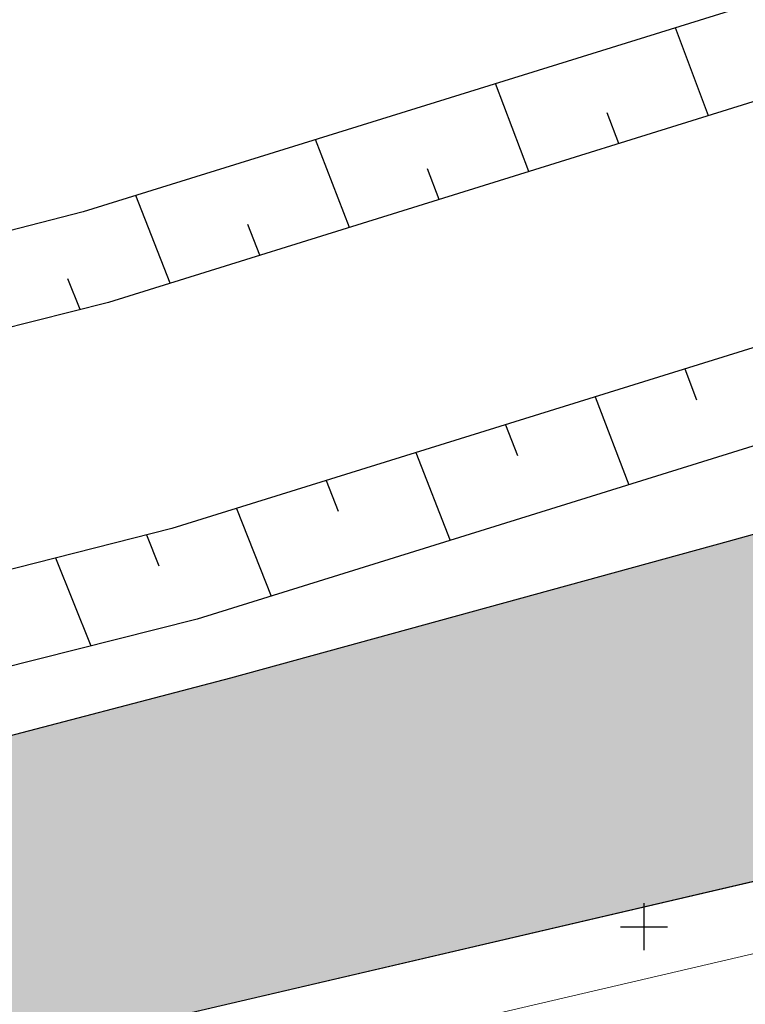
# Model space of a CAD drawing. Units: metres. Extents: x 185941 to 187552, y 1680120 to 1683055.
# Drawn here: x 186612 to 186627, y 1681023 to 1681044 of the extents above; entities that cross this region are included whole.
import ezdxf

# ---------------------------------------------------------------- set-up
doc = ezdxf.new("R2010")
doc.units = ezdxf.units.M
for name, color, linetype, lineweight in [('cota quadra', 7, 'Continuous', 35), ('meio-fio', 1, 'Continuous', 40), ('QUADRAS', 4, 'Continuous', 30), ('TALUDE_PROJETO_DEP', 150, 'Continuous', 30)]:
    doc.layers.add(name, color=color, linetype=linetype, lineweight=lineweight)
doc.layers.add('hach app', color=83, linetype='Continuous')
doc.layers.add('T-QUADRICULA - 1_250', color=252, linetype='Continuous')
doc.dimstyles.new('Medidas das Quadras', dxfattribs={"dimtxt": 0.7, "dimasz": 1, "dimexe": 0.1, "dimexo": 0, "dimgap": 0.05, "dimtad": 0, "dimtoh": 1, "dimzin": 0, "dimtxsty": 'Standard', "dimblk": 'ARCHTICK', "dimcen": 0.09, "dimsd1": 1, "dimsd2": 1, "dimaunit": 1, "dimadec": 3, "dimazin": 0, "dimtfac": 1, "dimtofl": 0, "dimtmove": 0, "dimatfit": 2, "dimfxl": 1, "dimtolj": 1, "dimtzin": 0, "dimarcsym": 0})

# ---------------------------------------------------------------- blocks, each defined once
blk = doc.blocks.new('A$C70944780')
at = {"layer": 'TALUDE_PROJETO_DEP', "color": 26}
for p, q in [((153.5739700819249, 902.7911063937936), (152.8720740170102, 904.6675749628339)), ((149.7484873545181, 901.610738790594), (149.0367365750135, 903.4841666496359)), ((151.661228718207, 902.2009225927759), (151.4138405203994, 902.8571544678416)), ((145.9230046271405, 900.4303711887915), (145.2013991329004, 902.3007583369035)), ((147.8357459908293, 901.0205549898092), (147.5849086428352, 901.6757226157933)), ((142.0975218997337, 899.2500035869889), (141.3660616909037, 901.1173500237055)), ((144.0102632634225, 899.8401873877738), (143.7559767654166, 900.4942907646764)), ((140.1756696271186, 898.6924522337504), (139.9168782015331, 899.3492728297133)), ((153.0653303996369, 897.4015603007283), (153.3140519839362, 896.7457398478873)), ((151.1539087361016, 896.8117836979218), (151.8695846360351, 894.9395669519436)), ((149.2424870725081, 896.2220070955809), (149.4947386182321, 895.5672758256551)), ((147.3310654089146, 895.6322304927744), (148.0568269129144, 893.7631256987806)), ((145.4196437453211, 895.0424538906664), (145.6754252524406, 894.3888118048199)), ((143.5082220817276, 894.4526772878598), (144.2440691897355, 892.5866844456177)), ((141.588707791816, 893.8918859618716), (141.8490990011196, 893.2354657619726)), ((139.648219329305, 893.4062176137231), (140.3973137006396, 891.5320126428269))]:
    blk.add_line(p, q, dxfattribs=at)
at = {"layer": 'TALUDE_PROJETO_DEP', "color": 26, "linetype": 'Continuous', "flags": 128}
for points in [[(215.2467972527083, 919.761046549771), (198.6504344809218, 915.0679440370295), (180.4627283525188, 910.821401571855), (159.1984488171292, 906.6196025589015), (140.245887241821, 900.7717158319429), (120.4000337579055, 895.8046660106629), (100.7232840358338, 891.6688693969045), (79.9425512352027, 886.1502755738329), (60.57185895860312, 880.6345843307208), (43.01537535301759, 878.0815109529067, 0.162019711106491), (23.2922506929026, 868.1703803197015), (23.74186880083289, 846.6424439356197), (24.38886686242768, 827.0020398646593), (25.04373464072705, 808.9760891306214), (26.73585315502714, 789.0441857306287), (27.10265241932939, 766.4729494906496), (28.22593387801317, 746.1639115829021), (28.20206552214222, 708.7815840337425), (26.23085970833199, 688.8739530020393), (26.40955178931472, 668.867055230774), (26.30310820104205, 647.8127321256325), (26.45857571443776, 628.2205536288675), (27.01170544783236, 607.117424829863), (28.570259091357, 586.4996029047761), (31.41225353340269, 566.5463024377823), (35.32978072270635, 546.0394366837572), (36.10005293771974, 525.3263708578888), (34.68150968750706, 505.9893475398421), (31.09173904155614, 484.6602838337421)], [(215.7910147335206, 917.8365135327913), (199.1501789093018, 913.1308349757455), (180.8840718455322, 908.865987128811), (159.6884662572411, 904.6777580147609), (140.7839104453451, 898.8446836539079), (120.8486814247444, 893.8552647896577), (101.1859606943035, 889.722416886827), (80.47311843262287, 884.2218522788025), (60.99147699994501, 878.674568913877), (43.3031891414139, 876.1023284888361, 0.1554788293705378), (25.30989968610811, 867.3462208898272), (25.74118117181933, 846.6962510056328), (26.38767117643147, 827.0712696178816), (27.04065939522116, 809.0970558119006), (28.73447659052908, 789.1451432057656), (29.10175454732962, 766.5444503056351), (30.22596916611656, 746.218540773727), (30.20200245533488, 708.6821710318327), (28.23174210623256, 688.7840884497855), (28.40959694341291, 668.8709309878759), (28.3031483181403, 647.8156115796883), (28.45836777682416, 628.2546932029072), (29.00972824724158, 607.2190657206811), (30.55959012391395, 586.7162255938165), (33.38560197284096, 566.8751369877718), (37.3227550185984, 546.2655368337873), (38.10277824461809, 525.2902606746648), (36.66930310500902, 505.749691716861), (32.92373705134378, 483.4949504388496), (29.50911769192317, 462.5929838996381), (30.37798922232469, 443.2876391578466), (29.19568656891352, 423.2993192446884), (29.09614865103504, 402.2889696848579), (28.50971253492753, 384.6540377107449), (28.78429510231945, 363.7079414147884), (30.33174997862079, 344.5627126470208), (33.36772587135783, 326.9196889537852), (37.51845143770333, 306.5773195107467), (43.30861177641782, 289.5178713237401), (42.95860168340732, 271.137792837806), (47.11437623610254, 251.5370393628255), (44.91511678815004, 231.4887325589079), (47.09677500464022, 213.8165124887601), (49.81702978751855, 194.8489570987877), (54.66150050924625, 175.1101592497434), (54.89363326822058, 156.8613534588367), (55.39083742193179, 138.6733608220238), (56.07208774724859, 115.8639037869871), (58.77836911892518, 97.06357551296242), (60.92844676200184, 78.70563125284389), (63.10462892384385, 57.30123670189641), (62.9678768175072, 35.64308458380401)], [(217.1515584354056, 913.0251809896436), (200.3995399800187, 908.2880623228848), (181.9374305781384, 903.9774510220159), (160.9135098574334, 899.8231466547586), (142.1289684541116, 894.0271032068413), (121.9703005918127, 888.9817617356312), (102.3426523403323, 884.856285611866), (81.79953642611508, 879.4007940420415), (62.04052210313966, 873.7745303697884), (44.02272361243377, 871.154372330755, 0.1360093337586603), (30.35712516924832, 865.1372491447255), (30.73946209944552, 846.8307686778717), (31.38468196123722, 827.2443439988419), (32.03297128135455, 809.3994725137018), (33.73103517931304, 789.3975368938409), (34.09950986731565, 766.723202342866), (35.22605738622951, 746.3551137519535), (35.20184478821466, 708.4336385268252), (33.23394810091122, 688.5594270727597), (33.40970982873114, 668.8806203806307), (33.30324861092959, 647.8228102170397), (33.45784793270286, 628.3400421419647), (34.00478524563368, 607.4731679488905), (35.53291770542273, 587.2577823156025), (38.3189730712329, 567.6972233620472), (42.30519075813936, 546.8307872097939), (43.10959151180577, 525.1999852168374), (41.63878664883669, 505.1505521596409), (37.85638623821433, 482.6769550207537), (34.52740196732339, 462.2991879796609), (35.38463980951929, 443.2523306605872), (34.19498666975414, 423.139741490595), (34.09575491724536, 402.1940169655718), (33.51080213070964, 384.603690732969), (33.7816513167345, 363.9423895278014), (35.29740673949709, 345.1893487956841), (38.28221390020917, 327.8436829156708), (42.35448413674021, 307.8858166828286), (48.32435316641931, 290.2968959219288), (47.96859354383196, 271.6148924119771), (52.17204146974836, 251.7892869806383), (49.94885726791108, 231.5228836678434), (52.05309614553698, 214.4777882248163), (54.73149944271427, 195.8020512238145), (59.65381594584323, 175.7460707088467), (59.89276419661473, 156.9614741588011), (60.38879749213811, 138.8163121389225), (61.06140836974373, 116.2961189837661), (63.73675388642005, 97.71069971076213), (65.89894285763148, 79.24934565695003), (68.10622992680874, 57.53901085886173), (67.96777715042117, 35.6115146279335)], [(217.6957759162178, 911.1006479728967), (200.8992844083405, 906.3509532606695), (182.3587740712392, 902.0220365787391), (161.4035272975161, 897.881302110618), (142.6669916575192, 892.100071027875), (122.418948258739, 887.0323605148587), (102.8053289987438, 882.9098331020214), (82.33010362341884, 877.4723707479425), (62.46014014451066, 871.8145149529446), (44.31053740083007, 869.1751898678485, 0.1265976379178052), (32.37750250592944, 864.1824552856851), (32.73877447051927, 846.8845757457893), (33.38348627521191, 827.3135737518314), (34.02989603573224, 809.5204391947482), (35.72965861481498, 789.498494368745), (36.09861199534498, 766.7947031578515), (37.22609267424559, 746.4097429427784), (37.20178172134911, 708.3342255246826), (35.23483049872448, 688.4695625219028), (35.40975498282933, 668.8844961388968), (35.30328872802784, 647.8256896720268), (35.45763999514747, 628.3741817169357), (36.0028080449265, 607.5748088397086), (37.52224873803789, 587.4744050046429), (40.29232151064207, 568.0260579120368), (44.29816505403141, 547.056887359824), (45.11231681873323, 525.1638750338461), (43.62658006633865, 504.9108963368926), (39.96027586422861, 483.1270990956109)]]:
    blk.add_lwpolyline(points, format="xyb", dxfattribs=at)
blk = doc.blocks.new('*D218')
at = {"layer": 'cota quadra', "color": 0, "lineweight": -2, "transparency": 16777216}
for p, q in [((186646.6881576498, 1681056.764231385), (186647.0426285678, 1681055.015257842)), ((186560.1814198055, 1681039.231591797), (186560.5358907235, 1681037.482618254))]:
    blk.add_line(p, q, dxfattribs=at)
at = {"layer": 'Defpoints', "color": 0, "transparency": 16777216}
for p in [(186646.6881576496, 1681056.764231385), (186647.0227650563, 1681055.113265194), (186560.1814198053, 1681039.231591797)]:
    blk.add_point(p, dxfattribs=at)
at = {"layer": 'cota quadra', "color": 0, "transparency": 16777216, "insert": (186603.7693961343, 1681046.3469454), "char_height": 1.4, "attachment_point": 5, "rotation": 11.45715552254624}
blk.add_mtext('\\A1;88,27', dxfattribs=at)
blk = doc.blocks.new('_ArchTick')
at = {"color": 0, "linetype": 'ByBlock', "const_width": 0.15}
blk.add_lwpolyline([(-0.5, -0.5), (0.5, 0.5)], dxfattribs=at)
blk = doc.blocks.new('*D221')
at = {"layer": 'Defpoints', "color": 0, "transparency": 16777216}
for p in [(186652.6606169467, 1681032.845873944), (186652.8741425991, 1681031.930917772), (186512.6376187549, 1680999.203563003)]:
    blk.add_point(p, dxfattribs=at)
at = {"layer": 'cota quadra', "color": 0, "transparency": 16777216, "insert": (186582.6929284604, 1681016.517336266), "char_height": 0.7, "attachment_point": 5, "rotation": 13.13615306390466}
blk.add_mtext('\\A1;144,00', dxfattribs=at)

msp = doc.modelspace()

# ---------------------------------------------------------------- hatches: boundary and pattern name
at = {"layer": 'hach app'}
h = msp.add_hatch(color=256, dxfattribs=at)
h.dxf.hatch_style = 1
h.paths.add_polyline_path([(186734.8708426165, 1681034.612146369), (186730.5166459683, 1681055.234366172), (186713.4732768468, 1681052.947913421), (186693.8673429835, 1681048.250748881), (186670.2541175815, 1681043.801482636), (186666.6804783598, 1681043.378211081), (186663.7357703459, 1681042.809932268), (186651.9778136726, 1681039.955763229), (186642.1038692778, 1681037.401326295), (186635.3772450464, 1681035.864596752), (186630.0547988364, 1681034.135245708), (186628.9059314195, 1681033.788784511), (186626.7857224098, 1681033.201777187), (186616.198317427, 1681030.294107762), (186605.24797605, 1681027.425324822), (186600.4224155727, 1681026.11812096), (186595.1369845835, 1681025.012926295), (186592.4259402072, 1681024.314126086), (186587.043364792, 1681022.769525044), (186578.4615752793, 1681020.41620733), (186574.1825581121, 1681019.389249526), (186569.6022634757, 1681018.335408252), (186566.6917281415, 1681017.608451345), (186561.2059986405, 1681016.061379723), (186552.3701875359, 1681013.49945672), (186546.4203510956, 1681011.754712266), (186538.1717278888, 1681008.689285776), (186531.0391749218, 1681006.722315818), (186512.5005006158, 1681001.876392296), (186512.6376187548, 1680999.203563003), (186652.8741425989, 1681031.930917772)])

# ---------------------------------------------------------------- linework, layer by layer
for points in [[(186663.7357703459, 1681042.809932268), (186651.9778136726, 1681039.955763229), (186642.1038692778, 1681037.401326295), (186635.3772450464, 1681035.864596752), (186630.0547988364, 1681034.135245708), (186628.9059314195, 1681033.788784511), (186626.7857224098, 1681033.201777187), (186616.198317427, 1681030.294107762), (186605.24797605, 1681027.425324822), (186600.4224155727, 1681026.11812096), (186595.1369845835, 1681025.012926295), (186592.4259402072, 1681024.314126086), (186587.043364792, 1681022.769525044), (186578.4615752793, 1681020.41620733), (186574.1825581121, 1681019.389249526), (186569.6022634757, 1681018.335408252), (186566.6917281415, 1681017.608451345), (186561.2059986405, 1681016.061379723), (186552.3701875359, 1681013.49945672), (186546.4203510956, 1681011.754712266), (186538.1717278888, 1681008.689285776), (186531.0391749218, 1681006.722315818), (186512.5005006158, 1681001.876392296)], [(186512.6376187548, 1680999.203563003), (186658.9436042559, 1681033.347363499), (186734.2015217723, 1681037.480182261)]]:
    msp.add_lwpolyline(points, dxfattribs=at)
at = {"layer": 'meio-fio', "lineweight": 20}
msp.add_line((186513.3695739169, 1680997.8340757), (186653.0709989572, 1681030.436553098), dxfattribs=at)
at = {"layer": 'QUADRAS'}
msp.add_lwpolyline([(186765.2396015485, 1681081.489056281), (186698.2579378909, 1681071.348353909), (186646.6881576497, 1681056.764231386), (186560.1814198054, 1681039.231591797), (186524.6300867202, 1681021.724157637), (186511.5757009522, 1681019.903413725), (186512.637618755, 1680999.203563003), (186652.8741425991, 1681031.930917773), (186734.8708426165, 1681034.61214637), (186746.8452105757, 1680983.302049675), (186749.0920906498, 1680964.752060659), (186749.5456002839, 1680958.555090465), (186748.9431800949, 1680941.679718488), (186745.7543927736, 1680915.163895349), (186745.7543927736, 1680880.390925454), (186749.3514946247, 1680843.474942013), (186750.3891094599, 1680820.876582166), (186755.3584954545, 1680789.051947206), (186756.4920795772, 1680788.266311797), (186778.3596164519, 1680792.785652183), (186778.2770695549, 1680792.968292972), (186778.099447055, 1680857.914871682)], close=True, dxfattribs=at)
at = {"layer": 'T-QUADRICULA - 1_250'}
for points in [[(186625, 1681024.5), (186625, 1681025.5)], [(186624.5, 1681025), (186625.5, 1681025)]]:
    msp.add_lwpolyline(points, dxfattribs=at)

# ---------------------------------------------------------------- block references
at = {"extrusion": (0.06368619695775087, -0.01560733234415394, 0.997847924031592), "xscale": 1.000318966984168, "yscale": 1.000318966984168, "zscale": 1.000318966984168, "rotation": 283.8652841816429}
msp.add_blockref('A$C70944780', (1676236.123665427, 218326.1385052477, -14342.33348675226), dxfattribs=at)

# ---------------------------------------------------------------- dimensions: what is measured, and where the dimension line sits
at = {"layer": 'cota quadra'}
dim = msp.add_aligned_dim(p1=(186560.1814198054, 1681039.231591797), p2=(186646.6881576497, 1681056.764231386), distance=-1.684533016394752, dimstyle='Medidas das Quadras', override={"dimtxt": 1.4}, dxfattribs=at)
dim.commit()
dim.dimension.update_dxf_attribs({"geometry": '*D218', "text_midpoint": (186603.7693961342, 1681046.3469454)})
dim = msp.add_linear_dim(base=(186652.6606169467, 1681032.845873944), p1=(186512.6376187548, 1680999.203563003), p2=(186652.8741425989, 1681031.930917772), angle=13.136153063541187, dimstyle='Medidas das Quadras', override={"dimse1": 1, "dimse2": 1}, dxfattribs=at)
dim.commit()
dim.dimension.update_dxf_attribs({"geometry": '*D221', "text_midpoint": (186582.6929284603, 1681016.517336266), "dimtype": 161})

doc.saveas('drawing.dxf')
